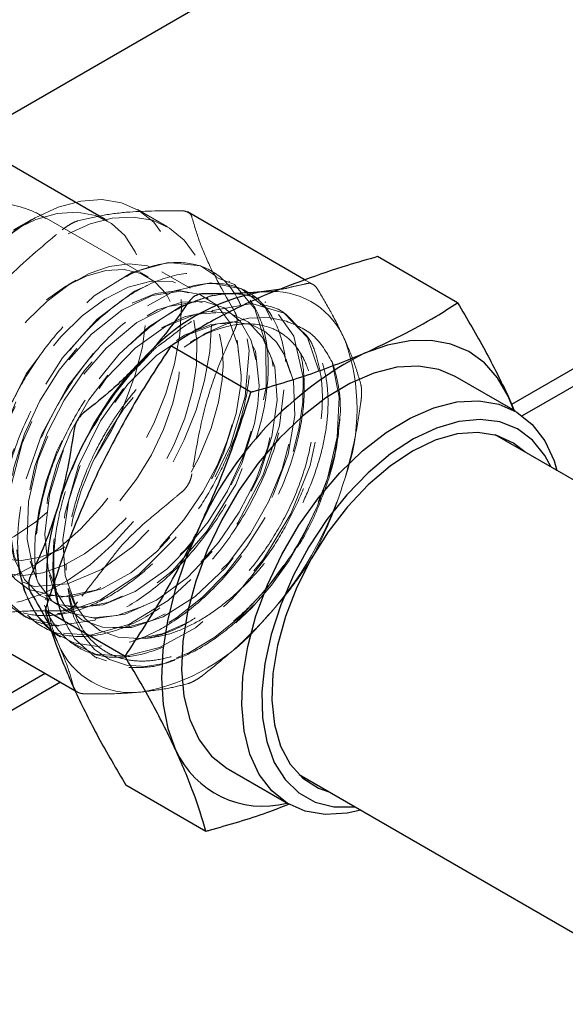
# Paper-space layout 'Sheet1' of a CAD drawing. Units: millimetres. Extents: x 49 to 748, y 106 to 508.
# Drawn here: x 654 to 658, y 473 to 482 of the extents above; entities that cross this region are included whole.
import ezdxf

# ---------------------------------------------------------------- set-up
doc = ezdxf.new("R2010")
doc.units = ezdxf.units.MM
doc.linetypes.add('HIDDEN', pattern=[1.905, 1.27, -0.635])

psp = doc.layouts.new('Sheet1')

# ---------------------------------------------------------------- linework, layer by layer
at = {"color": 7, "linetype": 'Continuous', "lineweight": 25}
for p, q in [((662.147, 485.8042), (653.1797, 480.6275)), ((668.7133, 484.3372), (658.0733, 478.1948)), ((666.5664, 483.2529), (657.9787, 478.2953)), ((654.3959, 479.9253), (651.6313, 481.5213)), ((656.1653, 479.3892), (655.1204, 479.9924)), ((653.742, 479.9212), (653.5873, 479.8319)), ((657.5025, 479.1915), (656.7977, 479.5983)), ((655.9492, 479.3112), (655.7691, 479.2872)), ((655.7691, 479.2872), (655.8599, 479.2916)), ((655.6797, 478.4038), (654.975, 478.8107)), ((658.0125, 478.2345), (657.4821, 478.5406)), ((657.9976, 478.2431), (657.9485, 478.368)), ((657.9485, 478.368), (658.0013, 478.2409)), ((661.2495, 476.054), (657.8339, 478.0258)), ((654.5699, 476.0726), (653.8651, 476.4794)), ((653.3916, 476.195), (654.1275, 475.7701)), ((653.866, 475.9211), (652.9601, 475.3981)), ((654.0003, 475.8436), (632.2302, 463.2759)), ((655.4823, 475.0764), (656.0126, 474.7703)), ((656.1041, 475.0292), (659.5196, 473.0575)), ((655.2828, 474.529), (654.5781, 474.9358))]:
    psp.add_line(p, q, dxfattribs=at)
at = {"color": 7, "linetype": 'HIDDEN', "lineweight": 18}
for p, q in [((654.9448, 479.8611), (654.6796, 480.0142)), ((654.7723, 479.4194), (653.8739, 479.938)), ((654.4155, 479.914), (654.3959, 479.9253)), ((655.1427, 479.321), (654.893, 479.4652)), ((655.3347, 479.47), (655.3259, 479.4751)), ((654.1397, 479.3905), (654.069, 479.3497)), ((655.4938, 479.3781), (655.485, 479.3832)), ((656.2338, 479.3497), (656.1653, 479.3892)), ((655.3018, 479.2292), (655.2929, 479.2343)), ((655.6529, 479.2863), (655.6441, 479.2914)), ((655.812, 479.1944), (655.8032, 479.1995)), ((655.4609, 479.1373), (655.452, 479.1424)), ((655.9711, 479.1026), (655.9623, 479.1077)), ((655.62, 479.0455), (655.6111, 479.0506)), ((655.2446, 478.9007), (655.168, 478.8565)), ((655.7791, 478.9537), (655.7702, 478.9588)), ((654.0515, 476.8879), (654.0515, 476.834)), ((653.7073, 476.6712), (653.7161, 476.6661)), ((653.8664, 476.5794), (653.8752, 476.5743)), ((654.0255, 476.4875), (654.0343, 476.4824)), ((653.6743, 476.4305), (653.6832, 476.4254)), ((654.1846, 476.3957), (654.1934, 476.3906)), ((653.8334, 476.3386), (653.8423, 476.3335)), ((653.922, 476.3031), (653.979, 476.1868)), ((653.9925, 476.2468), (654.0014, 476.2417)), ((654.1516, 476.1549), (654.1605, 476.1498)), ((654.3107, 476.0631), (654.3196, 476.058)), ((654.1275, 475.7701), (654.1572, 475.753))]:
    psp.add_line(p, q, dxfattribs=at)
at = {"color": 7, "linetype": 'HIDDEN', "lineweight": 18, "flags": 128}
for points in [[(653.742, 479.9212), (653.7777, 479.9413), (653.9811, 480.0342), (654.1788, 480.088), (654.3662, 480.1014), (654.5386, 480.0741), (654.6922, 480.0067), (654.8231, 479.9009), (654.9283, 479.7591), (655.0053, 479.5848), (655.0522, 479.382), (655.068, 479.1557), (655.0522, 478.9111), (655.0053, 478.6542), (654.9283, 478.391), (654.8231, 478.1277), (654.6922, 477.8707), (654.5386, 477.6261), (654.3662, 477.3997), (654.1788, 477.1968), (653.9811, 477.0223), (653.7777, 476.8804), (653.5735, 476.7744), (653.3733, 476.7068), (653.1818, 476.6793), (653.0037, 476.6925), (652.8431, 476.7461), (652.704, 476.8388), (652.704, 476.8388)], [(653.5873, 479.8319), (653.5918, 479.8345), (653.784, 479.9263), (653.971, 479.9788), (654.1475, 479.9907), (654.3088, 479.9615), (654.4505, 479.892), (654.5688, 479.7843), (654.6604, 479.6411), (654.723, 479.4663), (654.7547, 479.2648), (654.7547, 479.042), (654.723, 478.8039), (654.6604, 478.557), (654.5688, 478.3079), (654.546, 478.2559), (654.4505, 478.0636), (654.3088, 477.8305), (654.2725, 477.7781), (654.1475, 477.6151), (653.971, 477.4231), (653.784, 477.2599), (653.5918, 477.1297), (653.3994, 477.0362), (653.2121, 476.9819), (653.0351, 476.9682), (652.873, 476.9956), (652.7303, 477.0633)], [(652.869, 478.365), (652.986, 478.6239), (653.1269, 478.8737), (653.2884, 479.1086), (653.4668, 479.3232), (653.6578, 479.5123), (653.8569, 479.6715), (654.0596, 479.7972), (654.2611, 479.8864), (654.4566, 479.937), (654.6416, 479.9478), (654.8118, 479.9186), (654.9631, 479.85), (655.0921, 479.7437), (655.1957, 479.6021), (655.2715, 479.4286), (655.3176, 479.2272), (655.3332, 479.0026), (655.3176, 478.7601), (655.2715, 478.5054), (655.1957, 478.2444), (655.0921, 477.9832), (654.9631, 477.728), (654.8118, 477.4847), (654.6416, 477.259), (654.4566, 477.0562), (654.2611, 476.881), (654.0596, 476.7376), (653.8569, 476.6293), (653.6578, 476.5586), (653.4668, 476.5272), (653.2884, 476.5358), (653.1269, 476.5843), (652.986, 476.6714), (652.869, 476.7952)], [(653.1063, 477.2672), (653.0774, 477.4623), (653.0807, 477.6785), (653.1163, 477.9095), (653.1829, 478.1481), (653.2786, 478.387), (653.4005, 478.6191), (653.5449, 478.8372), (653.7073, 479.0348), (653.8829, 479.2059), (654.0663, 479.3451), (654.2519, 479.4484), (654.4341, 479.5126), (654.6074, 479.5357), (654.7665, 479.517), (654.9065, 479.4571), (655.0233, 479.3578), (655.1132, 479.2221), (655.1735, 479.0542), (655.2024, 478.8591), (655.1991, 478.6429), (655.1636, 478.4119), (655.0969, 478.1733), (655.0012, 477.9344), (654.8793, 477.7023), (654.735, 477.4842), (654.5725, 477.2866), (654.397, 477.1155), (654.2136, 476.9762), (654.0279, 476.873), (653.8457, 476.8088), (653.6724, 476.7857), (653.5134, 476.8044), (653.3733, 476.8643), (653.2566, 476.9636), (653.1667, 477.0993), (653.1063, 477.2672)], [(656.3951, 478.6705), (656.4573, 478.359), (656.4411, 478.0073), (656.3557, 477.6417), (656.2378, 477.3453), (656.2139, 477.2853), (656.0298, 476.9563), (655.8177, 476.6678), (655.5909, 476.4281), (655.3611, 476.241), (655.1379, 476.1066), (654.9286, 476.0219), (654.8711, 476.0099), (654.7382, 475.9822), (654.5698, 475.9811), (654.3032, 476.0675), (654.1248, 476.2269), (654.0184, 476.4126), (653.9633, 476.5899), (653.9401, 476.7354), (653.9331, 476.835), (653.9322, 476.865), (653.9322, 476.8664), (653.9322, 476.8671), (653.9322, 476.8672), (653.9322, 476.8672), (653.9322, 476.8672), (653.9322, 476.8672), (653.9322, 476.8672), (653.9424, 477.0913), (653.9858, 477.3506), (654.0609, 477.6141), (654.1646, 477.8747), (654.2936, 478.1254), (654.4436, 478.36), (654.6101, 478.5727), (654.7884, 478.7588), (654.9736, 478.9143), (655.3454, 479.1222), (655.6892, 479.1836), (655.9741, 479.1007), (656.1125, 478.956), (656.1773, 478.8883), (656.1781, 478.8858), (656.2848, 478.5718), (656.2923, 478.1829), (656.2039, 477.7569), (656.0311, 477.3288), (655.7908, 476.9306), (655.5034, 476.5892), (655.1909, 476.3251), (654.8749, 476.1513), (654.5752, 476.0736), (654.3086, 476.0911), (654.0882, 476.197), (653.9231, 476.3799), (653.8181, 476.6253), (653.7887, 476.7662), (653.7744, 476.9165), (653.7733, 477.0278), (653.7784, 477.1292), (653.8085, 477.3546), (653.8703, 477.6078), (653.9693, 477.8836), (654.1096, 478.1732), (654.2931, 478.464), (654.5183, 478.7394), (654.7794, 478.9795), (655.0656, 479.1616), (655.3604, 479.2627), (655.6422, 479.2614), (655.8846, 479.142), (656.0596, 478.8977), (656.1396, 478.5348), (656.1369, 478.3151), (656.1028, 478.0754), (656.0362, 477.8212), (655.937, 477.5591), (655.806, 477.2965), (655.6453, 477.0416), (655.4582, 476.8033), (655.2493, 476.5904), (655.0245, 476.4119), (654.7906, 476.2761), (654.5558, 476.1904), (654.3287, 476.1609), (654.1185, 476.1917), (653.9344, 476.2849), (653.7852, 476.4397), (653.6789, 476.6526), (653.6352, 476.8238), (653.615, 477.0152), (653.6156, 477.1619), (653.6812, 477.5908), (653.8349, 478.0328), (654.0646, 478.4544), (654.352, 478.8235), (654.6744, 479.112), (655.0066, 479.298), (655.3224, 479.3675), (655.5971, 479.3156), (655.8089, 479.1464), (655.9411, 478.8734), (655.9829, 478.5178), (655.9307, 478.1073), (655.7878, 477.6738), (655.5647, 477.2508), (655.278, 476.8713), (654.9493, 476.5647), (654.6032, 476.3548), (654.2658, 476.2582), (653.9625, 476.2826), (653.7161, 476.4264), (653.545, 476.6789), (653.4618, 477.0209), (653.4723, 477.4266), (653.5752, 477.865), (653.7621, 478.3026), (654.0181, 478.7063), (654.3228, 479.0453), (654.6524, 479.2938), (654.981, 479.4331), (655.2827, 479.4527), (655.5339, 479.3514), (655.7146, 479.1374), (655.8105, 478.8274), (655.8137, 478.4456), (655.7233, 478.0216), (655.5457, 477.5883), (655.2941, 477.1794), (654.9873, 476.8265), (654.6483, 476.5573), (654.3026, 476.3925), (653.9763, 476.3454), (653.6939, 476.4196), (653.4766, 476.61), (653.4004, 476.7734), (653.3405, 476.9021), (653.3108, 477.1475), (653.2956, 477.2738), (653.3447, 477.6968), (653.4836, 478.139), (653.7011, 478.5667), (653.9798, 478.9472), (654.2979, 479.2517), (654.6302, 479.457), (654.9508, 479.5477), (655.2344, 479.5172), (655.4587, 479.368), (655.6059, 479.112), (655.6642, 478.7691), (655.6285, 478.3661), (655.501, 477.9342), (655.291, 477.5069), (655.0141, 477.1175), (654.6911, 476.796), (654.3462, 476.5677), (654.0053, 476.4503), (653.6943, 476.4532), (653.4364, 476.5764), (653.2665, 476.7912), (653.2509, 476.8109), (653.1515, 477.1388), (653.141, 477.2442), (653.139, 477.2648), (653.1365, 477.3719), (653.1401, 477.4702), (653.1598, 477.6497), (653.2043, 477.8682), (653.2832, 478.124), (653.4054, 478.4106)], [(653.077, 477.5532), (653.0813, 477.7614), (653.1173, 477.9838), (653.1839, 478.2132), (653.2789, 478.4423), (653.3994, 478.6635), (653.5414, 478.87), (653.7004, 479.0549), (653.8712, 479.2125), (654.0484, 479.3375), (654.2262, 479.426), (654.399, 479.4752), (654.5612, 479.4834), (654.7076, 479.4504), (654.8335, 479.3773), (654.9348, 479.2664), (655.0083, 479.1213), (655.0516, 478.9466), (655.0633, 478.7479), (655.0431, 478.5317), (654.9916, 478.3049), (654.9104, 478.0748), (654.8022, 477.8487), (654.6704, 477.634), (654.5193, 477.4375), (654.3538, 477.2656), (654.1791, 477.1237), (654.0009, 477.0165), (653.8248, 476.9474), (653.6566, 476.9186), (653.5017, 476.931), (653.3651, 476.9843), (653.251, 477.0766), (653.1633, 477.2052), (653.1046, 477.3657), (653.077, 477.5532)], [(653.4566, 478.4037), (653.3455, 478.1391), (653.2703, 477.8783), (653.2312, 477.6303), (653.2274, 477.4027), (653.2312, 477.3765), (653.2566, 477.2013), (653.3156, 477.0305), (653.3792, 476.951), (653.5075, 476.7903), (653.7684, 476.6879), (654.0632, 476.7117), (654.3612, 476.8388), (654.6385, 477.0411), (654.8794, 477.2901), (655.0755, 477.5601), (655.2244, 477.8303), (655.3287, 478.0855), (655.3937, 478.3156), (655.4266, 478.5153), (655.4334, 478.6031), (655.4343, 478.6237), (655.4346, 478.6339), (655.4347, 478.6389), (655.4348, 478.6414), (655.4348, 478.6427), (655.4348, 478.6428), (655.4348, 478.6429), (655.4348, 478.6429), (655.4348, 478.6429), (655.4348, 478.6429), (655.4348, 478.6429), (655.4306, 478.7789), (655.3832, 479.0107), (655.2885, 479.1912), (655.1537, 479.3144), (654.9875, 479.3777), (654.7989, 479.3814), (654.5975, 479.3286), (654.3924, 479.2245), (654.192, 479.076), (654.0038, 478.8914), (653.834, 478.6793), (653.6876, 478.4489), (653.5682, 478.2088), (653.478, 477.9673), (653.4179, 477.7319), (653.3869, 477.3041), (653.4634, 476.9639), (653.6257, 476.7317), (653.8474, 476.6118), (654.102, 476.5964), (654.3658, 476.6693), (654.6198, 476.8101), (654.8506, 476.9975), (655.0498, 477.2118), (655.2138, 477.4359), (655.3427, 477.6564), (655.4389, 477.8636), (655.551, 478.2155), (655.59, 478.4702), (655.5929, 478.5188), (655.5937, 478.541), (655.5938, 478.5463), (655.5939, 478.5489), (655.5939, 478.5502), (655.5939, 478.5509), (655.5939, 478.551), (655.5939, 478.551), (655.5939, 478.551), (655.5939, 478.551), (655.5939, 478.551), (655.5939, 478.551), (655.5939, 478.551), (655.5555, 478.8773), (655.4481, 479.0987), (655.2797, 479.2412), (655.062, 479.2948), (654.8102, 479.2558), (654.5417, 479.1264), (654.275, 478.9152), (654.0287, 478.6361), (653.8197, 478.3078), (653.6626, 477.952), (653.5684, 477.5926), (653.5439, 477.2534), (653.5913, 476.9573), (653.7077, 476.7237), (653.8858, 476.5683), (654.114, 476.5013), (654.3774, 476.5269), (654.6586, 476.6432), (654.9391, 476.842), (655.2004, 477.1097), (655.4254, 477.4279), (655.5993, 477.7751), (655.7109, 478.1274), (655.7409, 478.2979), (655.753, 478.4609), (655.7201, 478.7655), (655.6118, 479.0007), (655.4374, 479.15), (655.2109, 479.2032), (654.9497, 479.1574), (654.6733, 479.0167), (654.4019, 478.7919), (654.155, 478.4996), (653.95, 478.1607), (653.801, 477.7989), (653.718, 477.439), (653.7062, 477.1051), (653.766, 476.8192), (653.8931, 476.5995), (654.0784, 476.4596), (654.3097, 476.4074), (654.5716, 476.4449), (654.8473, 476.5684), (655.1193, 476.7686), (655.3709, 477.0317), (655.5867, 477.3399), (655.7543, 477.6732), (655.8642, 478.0106), (655.9109, 478.3309), (655.8901, 478.6272), (655.7994, 478.8663), (655.6454, 479.0297), (655.4387, 479.1063), (655.1939, 479.0906), (654.9279, 478.9834), (654.659, 478.7916), (654.4059, 478.528), (654.186, 478.2101), (654.0147, 477.859), (653.9039, 477.4982), (653.8615, 477.1518), (653.8909, 476.8428), (653.9905, 476.5919), (654.154, 476.4157), (654.3709, 476.3258), (654.627, 476.3281), (654.9054, 476.4221), (655.1879, 476.6012), (655.4557, 476.8532), (655.6913, 477.1607), (655.8793, 477.5027), (656.0074, 477.856), (656.0674, 478.1964), (656.0557, 478.5008), (655.9736, 478.7483), (655.827, 478.922), (655.6262, 479.0099), (655.3853, 479.0058), (655.121, 478.9098), (654.8514, 478.7281), (654.5953, 478.4727), (654.3704, 478.1605), (654.1922, 477.8123), (654.0732, 477.4514), (654.022, 477.1019), (654.0424, 476.787), (654.1334, 476.5278), (654.2894, 476.3414), (654.5003, 476.2402), (654.7523, 476.2308), (654.7523, 476.2308)], [(655.1166, 476.3669), (654.8984, 476.2717), (654.6932, 476.2306), (654.5079, 476.2417), (654.3481, 476.3013), (654.2176, 476.4042), (654.1185, 476.5439), (654.052, 476.7134), (654.0174, 476.9053), (654.0377, 477.3272), (654.1588, 477.7566), (654.3527, 478.1511), (654.5901, 478.4821), (654.8442, 478.7346), (655.0931, 478.9048), (655.3212, 478.998), (655.5189, 479.0246), (655.6816, 478.9984), (655.8092, 478.9336), (655.9042, 478.844), (655.971, 478.7415), (656.0413, 478.536), (656.0611, 478.3728), (656.0624, 478.2809), (656.0624, 478.2807), (656.0624, 478.2806), (656.0624, 478.2806), (656.0624, 478.2806), (656.0333, 478.012), (655.9567, 477.7244), (655.8357, 477.4344), (655.6757, 477.1555), (655.4838, 476.9003), (655.2684, 476.6809), (655.0392, 476.5072), (654.8063, 476.3875), (654.5802, 476.3272), (654.3709, 476.3293), (654.1877, 476.3939), (654.0387, 476.5181), (653.9306, 476.6964), (653.8679, 476.9209), (653.8533, 477.1813), (653.8873, 477.466), (653.9679, 477.7621), (654.0914, 478.0562), (654.2518, 478.335), (654.4415, 478.5861), (654.6516, 478.7979), (654.8723, 478.9611), (655.0933, 479.0683), (655.3042, 479.1147), (655.4951, 479.0984), (655.6572, 479.0203), (655.7827, 478.884), (655.8656, 478.696), (655.902, 478.465), (655.8899, 478.2016), (655.8297, 477.918), (655.7237, 477.6273), (655.5767, 477.343), (655.3951, 477.0781), (655.1869, 476.8449), (654.9614, 476.6541), (654.7286, 476.5147), (654.4989, 476.4332), (654.2826, 476.4133), (654.0893, 476.4561), (653.9275, 476.56), (653.8044, 476.7201), (653.7254, 476.9294), (653.6938, 477.1785), (653.7108, 477.4561), (653.7755, 477.7497), (653.8845, 478.0461), (654.0327, 478.3317), (654.2131, 478.5939), (654.4171, 478.8206), (654.6353, 479.0018), (654.8574, 479.1293), (655.073, 479.1974), (655.272, 479.2031), (655.4451, 479.1464), (655.5842, 479.0299), (655.6826, 478.8591), (655.7356, 478.642), (655.7406, 478.3886), (655.697, 478.1106), (655.6067, 477.8209), (655.4734, 477.5329), (655.3031, 477.2597), (655.1032, 477.0141), (654.8826, 476.8074), (654.6512, 476.6491), (654.4193, 476.5467), (654.1971, 476.5049), (653.9947, 476.5259), (653.821, 476.6087), (653.6836, 476.7498), (653.5887, 476.9429), (653.5402, 477.1792), (653.5403, 477.4482), (653.5885, 477.7377), (653.6825, 478.0346), (653.8176, 478.3255), (653.9877, 478.5973), (654.1844, 478.8378), (654.3988, 479.0359), (654.6207, 479.183), (654.8397, 479.2724), (655.0457, 479.3001), (655.2289, 479.2651), (655.3807, 479.169), (655.494, 479.0165), (655.5633, 478.8146), (655.5853, 478.5727), (655.5851, 478.5565), (655.5851, 478.5562), (655.5851, 478.5562), (655.5851, 478.5562), (655.5851, 478.5562), (655.5851, 478.5561), (655.5851, 478.5561), (655.5851, 478.5561), (655.5851, 478.5561), (655.5851, 478.5561), (655.5851, 478.5561), (655.5851, 478.5561), (655.5851, 478.5561), (655.5849, 478.5502), (655.5845, 478.5368), (655.582, 478.4881), (655.5704, 478.3756), (655.5385, 478.2049), (655.4702, 477.9737), (655.3838, 477.763), (655.2585, 477.5266), (655.0881, 477.2763), (654.8702, 477.03), (654.6079, 476.8131), (654.313, 476.6569), (654.0071, 476.5959), (653.7223, 476.6629), (653.6004, 476.752), (653.4996, 476.8804), (653.4254, 477.0476), (653.3832, 477.2516), (653.3775, 477.4881), (653.4118, 477.7507), (653.4883, 478.0307), (653.6069, 478.317)], [(656.2664, 477.4007), (656.1539, 477.1552), (656.0177, 476.9193), (655.8613, 476.6991), (655.6889, 476.5004), (655.5049, 476.3283), (655.3142, 476.1873), (655.1216, 476.0812), (654.9322, 476.0126), (654.751, 475.9834), (654.5826, 475.9943), (654.4315, 476.0451), (654.3016, 476.1343), (654.1963, 476.2597), (654.1183, 476.4181), (654.0697, 476.6052), (654.0516, 476.8163), (654.0647, 477.0457), (654.1085, 477.2876), (654.1819, 477.5357), (654.2831, 477.7834), (654.4092, 478.0243), (654.5572, 478.2521), (654.7231, 478.4609), (654.9025, 478.6453), (655.0909, 478.8005), (655.2833, 478.9223), (655.4747, 479.0077), (655.6601, 479.0544), (655.8347, 479.0612), (655.9939, 479.0279)]]:
    psp.add_lwpolyline(points, dxfattribs=at)
at = {"color": 7, "linetype": 'Continuous', "lineweight": 25, "flags": 128}
for points in [[(657.9485, 478.368), (657.8554, 478.5291), (657.7387, 478.6608), (657.6006, 478.7608), (657.4434, 478.8274), (657.2696, 478.8595), (657.0825, 478.8565), (656.885, 478.8184), (656.6807, 478.746)], [(657.4821, 478.5406), (657.3366, 478.6031), (657.159, 478.6332), (656.9664, 478.6224), (656.763, 478.5712), (656.5533, 478.4806), (656.3419, 478.3526), (656.1338, 478.1901), (655.9334, 477.9968), (655.7453, 477.7769), (655.5736, 477.5354), (655.4222, 477.2777), (655.2945, 477.0094), (655.1934, 476.7367), (655.121, 476.4656), (655.079, 476.2022)], [(656.6494, 474.7144), (656.5283, 474.6885), (656.3357, 474.6777), (656.1582, 474.7078), (655.9998, 474.7779), (655.864, 474.8865), (655.7538, 475.0313), (655.6718, 475.2089), (655.6197, 475.4154), (655.5988, 475.6461), (655.6094, 475.896), (655.6513, 476.1595), (655.7237, 476.4306), (655.8249, 476.7033), (655.9526, 476.9715), (656.1039, 477.2293), (656.2756, 477.4708), (656.4637, 477.6906), (656.6641, 477.884), (656.8723, 478.0464), (657.0836, 478.1744), (657.2933, 478.265), (657.4967, 478.3163), (657.6894, 478.327), (657.8669, 478.297), (658.0253, 478.2269), (658.1611, 478.1182), (658.2713, 477.9735), (658.3533, 477.7959), (658.3793, 477.7109)], [(658.3274, 477.7409), (658.272, 477.8452), (658.1634, 477.9805), (658.0299, 478.08), (657.8746, 478.1413), (657.7012, 478.163), (657.5137, 478.1446), (657.3166, 478.0865), (657.1143, 477.99), (656.9118, 477.8575), (656.7137, 477.6921), (656.5247, 477.4975), (656.3492, 477.2785), (656.1913, 477.04), (656.0547, 476.7878), (655.9426, 476.5276), (655.8577, 476.2657), (655.802, 476.0082), (655.7767, 475.761), (655.7824, 475.53), (655.819, 475.3206), (655.8857, 475.1377), (655.9808, 474.9856), (656.1023, 474.8678), (656.2471, 474.7872), (656.4119, 474.7456), (656.5929, 474.7439), (656.5975, 474.7444)], [(658.0978, 477.8735), (657.997, 477.9541), (657.8485, 478.0216), (657.6806, 478.0484), (657.4977, 478.0339), (657.3046, 477.9784), (657.1062, 477.8833), (656.9076, 477.7511), (656.714, 477.5853), (656.5305, 477.3901), (656.3617, 477.1706), (656.2121, 476.9325), (656.0855, 476.6819), (655.9852, 476.4253), (655.9138, 476.1694), (655.8732, 475.9208)], [(655.2144, 477.1865), (655.0997, 476.9197), (655.0088, 476.6511), (654.9431, 476.3851), (654.9036, 476.1264), (654.8912, 475.8793), (654.9061, 475.6482), (654.9479, 475.4369), (655.0159, 475.2491)], [(655.079, 476.2022), (655.0684, 475.9523), (655.0894, 475.7215), (655.1415, 475.515), (655.2235, 475.3374), (655.3336, 475.1927), (655.4694, 475.084), (655.4823, 475.0764)], [(655.8732, 475.9208), (655.8643, 475.6859), (655.8875, 475.4709), (655.9421, 475.2813), (656.0267, 475.122), (656.1391, 474.997), (656.2764, 474.9098), (656.3679, 474.8769)]]:
    psp.add_lwpolyline(points, dxfattribs=at)
at = {"color": 7, "linetype": 'Continuous', "lineweight": 25}
for centre, radius, start, end in [((655.2188, 477.5736), 2.7734, 122.17325, 155.05848), ((656.0884, 477.5231), 1.7927, 100.26134, 139.73328), ((658.1362, 475.9083), 3.1892, 117.15451, 156.37229), ((657.096, 476.4542), 3.2566, 136.83961, 163.16039), ((656.0241, 476.7403), 2.1481, 162.18317, 185.1437), ((655.7845, 475.5938), 0.8424, 204.15942, 284.66063)]:
    psp.add_arc(centre, radius, start, end, dxfattribs=at)
at = {"color": 7, "linetype": 'HIDDEN', "lineweight": 18}
for centre, radius, start, end in [((655.8672, 478.5971), 0.6946, 22.15328, 90.60592), ((654.8227, 478.2536), 1.7931, 340.26719, 19.73281), ((655.2384, 478.2501), 1.2307, 359.04293, 19.96976), ((653.3936, 478.5916), 3.2566, 316.83961, 343.16039), ((655.0841, 476.6685), 1.2055, 185.74898, 203.55374), ((654.566, 477.285), 1.0705, 280.02397, 300.95463), ((654.4011, 477.5226), 1.7927, 280.26134, 319.73328), ((654.6277, 476.454), 0.7016, 202.39228, 277.59697)]:
    psp.add_arc(centre, radius, start, end, dxfattribs=at)
for points, knots in [([(653.8709, 479.934), (653.8472, 479.9491), (653.7668, 480.0003), (653.6124, 480.0502), (653.419, 480.0836), (653.2255, 480.0802), (653.0358, 480.0453), (652.8516, 479.9785), (652.6935, 479.8962), (652.6041, 479.826), (652.5681, 479.7978)], [0, 0, 0, 0, 0.060056, 0.203781, 0.343219, 0.480475, 0.617787, 0.757613, 0.902502, 1, 1, 1, 1]), ([(654.1504, 479.9128), (654.2214, 479.9304), (654.3597, 479.9646), (654.6556, 480.0017), (654.9075, 480.0026), (655.0637, 480.0032)], [0, 0, 0, 0, 0.286699, 0.557986, 1, 1, 1, 1]), ([(655.0637, 480.0032), (655.0762, 480.0024), (655.101, 480.0007), (655.119, 479.9923), (655.1279, 479.9881)], [0, 0, 0, 0, 0.502425, 1, 1, 1, 1]), ([(655.1279, 479.9881), (655.1354, 479.9828), (655.1505, 479.9721), (655.1564, 479.956), (655.1593, 479.9479)], [0, 0, 0, 0, 0.497575, 1, 1, 1, 1]), ([(655.1593, 479.9479), (655.1796, 479.8776), (655.2191, 479.7407), (655.3349, 479.4659), (655.4601, 479.2472), (655.5376, 479.1117)], [0, 0, 0, 0, 0.286699, 0.557986, 1, 1, 1, 1]), ([(654.0151, 479.8347), (654.028, 479.8444), (654.0537, 479.8636), (654.0777, 479.8781), (654.0896, 479.8853)], [0, 0, 0, 0, 0.5024245, 1, 1, 1, 1]), ([(654.0896, 479.8853), (654.101, 479.8915), (654.1238, 479.904), (654.1415, 479.9099), (654.1504, 479.9128)], [0, 0, 0, 0, 0.4975755, 1, 1, 1, 1]), ([(653.1018, 478.8706), (653.1729, 478.9711), (653.3112, 479.1666), (653.607, 479.4978), (653.859, 479.7058), (654.0151, 479.8347)], [0, 0, 0, 0, 0.286699, 0.557986, 1, 1, 1, 1]), ([(656.469, 478.2296), (656.4586, 478.1006), (656.4383, 477.8483), (656.304, 477.4478), (656.1695, 477.149), (656.0128, 476.9269), (655.8761, 476.7053), (655.6506, 476.4621), (655.4004, 476.2488), (655.1547, 476.0932), (654.9994, 476.043), (654.8528, 475.9844), (654.7219, 475.971), (654.5428, 475.9731), (654.3924, 476.016), (654.2354, 476.103), (654.0978, 476.2498), (654.003, 476.4511), (653.9599, 476.6292), (653.945, 476.7599), (653.9406, 476.8555), (653.9407, 477.01), (653.9635, 477.2168), (654.025, 477.4794), (654.1067, 477.7184), (654.1833, 477.9059), (654.2856, 478.0808), (654.3902, 478.2766), (654.5227, 478.4641), (654.6667, 478.6124), (654.7485, 478.6959), (654.8363, 478.7941), (654.9461, 478.8652), (655.1364, 479.0333), (655.4183, 479.1528), (655.7181, 479.1955), (655.9736, 479.1398), (656.091, 478.9715), (656.2073, 478.874), (656.2617, 478.7185), (656.3062, 478.526), (656.3149, 478.2987), (656.2892, 478.047), (656.2257, 477.7755), (656.1242, 477.4922), (655.9842, 477.2076), (655.8154, 476.9324), (655.674, 476.7699), (655.5363, 476.5962), (655.3701, 476.446), (655.1225, 476.2584), (654.8636, 476.1281), (654.6078, 476.0598), (654.366, 476.0621), (654.1507, 476.1392), (653.974, 476.2918), (653.8471, 476.5166), (653.7912, 476.7564), (653.7792, 476.9679), (653.7874, 477.1809), (653.8313, 477.4543), (653.9339, 477.7872), (654.0792, 478.1096), (654.2589, 478.4089), (654.4638, 478.6743), (654.6848, 478.8973), (654.9123, 479.0718), (655.1378, 479.1941), (655.3531, 479.2627), (655.5515, 479.2784), (655.7272, 479.2435), (655.8759, 479.1621), (655.9943, 479.0393), (656.0807, 478.8811), (656.1343, 478.6943), (656.1556, 478.4856), (656.1429, 478.1912), (656.0567, 477.8017), (655.8591, 477.344), (655.5967, 476.9371), (655.2982, 476.6059), (654.9895, 476.3635), (654.692, 476.2126), (654.4216, 476.148), (654.1882, 476.1591), (653.9972, 476.232), (653.8495, 476.352), (653.7429, 476.5043), (653.6729, 476.6757), (653.6409, 476.8231), (653.6282, 476.9336), (653.6228, 477.0166), (653.6217, 477.1297), (653.6315, 477.277), (653.6699, 477.5322), (653.7717, 477.887), (653.9788, 478.3201), (654.2499, 478.7114), (654.5639, 479.0316), (654.8966, 479.2569), (655.2224, 479.3706), (655.5163, 479.3645), (655.7555, 479.2392), (655.9216, 479.0046), (656.0014, 478.6786), (655.9883, 478.2861), (655.883, 477.857), (655.6927, 477.424), (655.4314, 477.02), (655.1181, 476.6758), (654.776, 476.4176), (654.4303, 476.2651), (654.1066, 476.2302), (653.8287, 476.3159), (653.6171, 476.5158), (653.5088, 476.766), (653.4675, 477.0053), (653.457, 477.2748), (653.5087, 477.6523), (653.6706, 478.1233), (653.9157, 478.569), (654.2216, 478.9527), (654.5614, 479.2445), (654.9062, 479.4227), (655.2278, 479.4753), (655.5004, 479.4008), (655.7031, 479.2077), (655.8209, 478.9134), (655.8458, 478.5426), (655.7773, 478.1252), (655.6215, 477.6933), (655.3913, 477.2793), (655.1041, 476.9133), (654.7812, 476.6209), (654.4457, 476.4215), (654.1213, 476.3282), (653.8273, 476.3433), (653.5918, 476.4724), (653.4446, 476.6231), (653.3865, 476.8298), (653.3212, 476.953), (653.3165, 477.126), (653.3018, 477.2316), (653.3055, 477.3365), (653.3148, 477.4736), (653.3423, 477.6541), (653.3988, 477.8823), (653.4886, 478.1368), (653.6168, 478.4105), (653.7873, 478.6926), (654.0008, 478.9678), (654.254, 479.2165), (654.538, 479.4151), (654.8379, 479.5381), (655.132, 479.5605), (655.3929, 479.4616), (655.5545, 479.2699), (655.6372, 479.054), (655.6725, 478.859), (655.677, 478.6364), (655.6482, 478.3907), (655.5844, 478.1277), (655.485, 477.8545), (655.3507, 477.5795), (655.1836, 477.3118), (654.9872, 477.0616), (654.7667, 476.8392), (654.5288, 476.655), (654.2817, 476.5186), (654.0345, 476.4387), (653.7981, 476.4226), (653.5813, 476.4726), (653.4028, 476.5987), (653.2959, 476.7108), (653.2368, 476.8758), (653.1817, 476.9918), (653.1553, 477.1461), (653.1507, 477.2481), (653.1434, 477.328), (653.1465, 477.435), (653.1618, 477.6407), (653.2252, 477.9703), (653.3512, 478.2605), (653.4143, 478.4055)], [0, 0, 0, 0, 0.0075367, 0.0147421, 0.021616, 0.023585, 0.0281581, 0.0343682, 0.040246, 0.0457915, 0.0509852, 0.0510043, 0.0558843, 0.0604314, 0.0646453, 0.068526, 0.0752751, 0.0806954, 0.084784, 0.0875386, 0.0889577, 0.0905864, 0.0966676, 0.1004427, 0.104704, 0.1094513, 0.1104002, 0.1146844, 0.1204027, 0.1215912, 0.1255822, 0.1266058, 0.1283644, 0.1332934, 0.1404649, 0.1481198, 0.1562575, 0.1619955, 0.1648774, 0.1693822, 0.1740084, 0.1787561, 0.1836253, 0.1886159, 0.1937279, 0.1989613, 0.204316, 0.2094593, 0.2097921, 0.2153895, 0.2211082, 0.2269481, 0.2329093, 0.2389916, 0.2451951, 0.2515198, 0.2579656, 0.2645325, 0.2678285, 0.2708628, 0.2768514, 0.2827446, 0.2885426, 0.2942451, 0.2998523, 0.305364, 0.3107804, 0.3161013, 0.3213268, 0.3264568, 0.3314914, 0.3364305, 0.3412741, 0.3460221, 0.3506747, 0.3552317, 0.3596931, 0.3683044, 0.3765365, 0.384389, 0.3918616, 0.3989539, 0.4056657, 0.4119966, 0.4179463, 0.4235145, 0.4287011, 0.4335057, 0.4379282, 0.4419683, 0.4434782, 0.4449268, 0.447064, 0.4501945, 0.453325, 0.4611305, 0.468936, 0.4767416, 0.4845471, 0.4923526, 0.5001582, 0.5079637, 0.5157692, 0.5235747, 0.5313803, 0.5391858, 0.5469913, 0.5547969, 0.5626024, 0.5704079, 0.5782134, 0.586019, 0.5938245, 0.60163, 0.6094356, 0.6172411, 0.6211531, 0.6251536, 0.6334845, 0.6417666, 0.6499999, 0.6581842, 0.6663197, 0.6744063, 0.682444, 0.6904328, 0.6983727, 0.7062637, 0.7141058, 0.721899, 0.7296432, 0.7373385, 0.7449849, 0.7525823, 0.7601308, 0.7676303, 0.7750809, 0.7824825, 0.7898351, 0.7916289, 0.7971388, 0.8000528, 0.8019298, 0.8039246, 0.8061137, 0.8097602, 0.813843, 0.818362, 0.8233169, 0.8287074, 0.8345331, 0.8407937, 0.8474889, 0.8546183, 0.8621814, 0.8701778, 0.878607, 0.8829968, 0.8874956, 0.8921035, 0.8968203, 0.9016461, 0.9065808, 0.9116245, 0.9167771, 0.9220386, 0.9274089, 0.9328881, 0.9384761, 0.9441729, 0.9499786, 0.9558929, 0.9619161, 0.9680479, 0.9680968, 0.9742885, 0.9774544, 0.9781697, 0.9804747, 0.9824319, 0.984389, 0.9921945, 1, 1, 1, 1]), ([(656.1758, 479.3612), (656.1671, 479.3592), (656.1217, 479.349), (656.0465, 479.3339), (655.9858, 479.316), (655.9519, 479.3115), (655.9492, 479.3112)], [0, 0, 0, 0, 0.115136, 0.605437, 0.968524, 1, 1, 1, 1]), ([(656.2263, 479.354), (656.2179, 479.3579), (656.2012, 479.3656), (656.1843, 479.3627), (656.1758, 479.3612)], [0, 0, 0, 0, 0.497575, 1, 1, 1, 1]), ([(656.2715, 479.3059), (656.2645, 479.3163), (656.2507, 479.337), (656.2344, 479.3484), (656.2263, 479.354)], [0, 0, 0, 0, 0.502425, 1, 1, 1, 1]), ([(656.5105, 478.859), (656.4728, 478.9378), (656.4043, 479.0811), (656.3127, 479.2361), (656.2715, 479.3059)], [0, 0, 0, 0, 0.549653, 1, 1, 1, 1]), ([(655.5376, 479.1117), (655.5435, 479.1002), (655.5553, 479.0773), (655.5571, 479.0507), (655.5579, 479.0374)], [0, 0, 0, 0, 0.502425, 1, 1, 1, 1]), ([(656.2664, 477.4007), (656.216, 477.2934), (656.117, 477.0826), (655.9222, 476.7935), (655.7102, 476.5445), (655.4877, 476.3424), (655.2653, 476.1902), (655.0505, 476.0882), (654.8501, 476.0346), (654.6687, 476.0257), (654.5098, 476.0568), (654.3344, 476.1415), (654.1733, 476.3136), (654.0693, 476.5909), (654.0421, 476.8934), (654.0714, 477.19), (654.1368, 477.4603), (654.2203, 477.6926), (654.3075, 477.8824), (654.3874, 478.0293), (654.4527, 478.1355), (654.4954, 478.1996), (654.5175, 478.2312), (654.5252, 478.2421), (654.5484, 478.2748), (654.6034, 478.349), (654.7077, 478.4752), (654.8588, 478.6312), (655.0597, 478.7963), (655.3076, 478.9401), (655.5889, 479.0212), (655.8202, 478.9968), (655.9866, 478.9053), (656.0977, 478.7911), (656.1829, 478.6306), (656.2279, 478.4481), (656.2396, 478.2781), (656.2349, 478.1464), (656.2155, 477.9652), (656.1575, 477.7088), (656.0256, 477.375), (655.8442, 477.0552), (655.6236, 476.7696), (655.3765, 476.5277), (655.2031, 476.4205), (655.1166, 476.3669)], [0, 0, 0, 0, 0.030695, 0.060355, 0.088989, 0.116604, 0.143209, 0.16881, 0.193416, 0.217033, 0.239667, 0.261325, 0.301635, 0.338138, 0.370872, 0.399871, 0.425164, 0.446778, 0.464735, 0.479053, 0.489747, 0.496829, 0.499019, 0.499775, 0.500307, 0.509456, 0.523961, 0.543788, 0.568894, 0.599224, 0.634709, 0.675272, 0.697505, 0.720987, 0.745707, 0.77165, 0.789638, 0.802381, 0.812924, 0.844406, 0.875767, 0.907007, 0.938126, 0.969124, 1, 1, 1, 1]), ([(654.7523, 476.2308), (654.8142, 476.2392), (654.9383, 476.2561), (655.1357, 476.3349), (655.3349, 476.4508), (655.5311, 476.6047), (655.7181, 476.791), (655.8903, 477.0044), (656.0423, 477.2387), (656.1692, 477.4865), (656.2671, 477.7401), (656.3327, 477.9917), (656.3638, 478.2332), (656.3591, 478.4567), (656.3187, 478.6551), (656.243, 478.8207), (656.1363, 478.9517), (656.0415, 479.0024), (655.9939, 479.0279)], [0, 0, 0, 0, 0.059186, 0.118813, 0.178883, 0.239394, 0.300347, 0.361742, 0.423579, 0.485858, 0.548579, 0.611742, 0.675347, 0.739393, 0.803882, 0.868813, 0.934185, 1, 1, 1, 1]), ([(655.5579, 479.0374), (655.5571, 479.0238), (655.5553, 478.9965), (655.5435, 478.9692), (655.5376, 478.9555)], [0, 0, 0, 0, 0.497575, 1, 1, 1, 1]), ([(655.9939, 479.0279), (656.0782, 478.9942), (656.2469, 478.927), (656.3457, 478.756), (656.3951, 478.6705)], [0, 0, 0, 0, 0.499868, 1, 1, 1, 1]), ([(655.5376, 478.9555), (655.4861, 478.8437), (655.3859, 478.6262), (655.2471, 478.2044), (655.1929, 477.8821), (655.1593, 477.6825)], [0, 0, 0, 0, 0.286699, 0.557986, 1, 1, 1, 1]), ([(656.6497, 478.4697), (656.6302, 478.5392), (656.5957, 478.6614), (656.5362, 478.7995), (656.5105, 478.859)], [0, 0, 0, 0, 0.569151, 1, 1, 1, 1]), ([(656.6563, 478.4033), (656.6561, 478.4162), (656.6555, 478.4422), (656.6517, 478.4605), (656.6497, 478.4697)], [0, 0, 0, 0, 0.497575, 1, 1, 1, 1]), ([(656.6497, 478.3134), (656.6517, 478.3295), (656.6555, 478.3614), (656.6561, 478.3894), (656.6563, 478.4033)], [0, 0, 0, 0, 0.502425, 1, 1, 1, 1]), ([(656.5105, 477.6481), (656.5427, 477.7672), (656.6011, 477.9839), (656.6347, 478.2111), (656.6497, 478.3134)], [0, 0, 0, 0, 0.549653, 1, 1, 1, 1]), ([(656.469, 478.2296), (656.4563, 478.0956), (656.431, 477.8277), (656.3213, 477.543), (656.2664, 477.4007)], [0, 0, 0, 0, 0.499851, 1, 1, 1, 1]), ([(655.1593, 477.6825), (655.1564, 477.6664), (655.1505, 477.6343), (655.1354, 477.6048), (655.1279, 477.5902)], [0, 0, 0, 0, 0.502425, 1, 1, 1, 1]), ([(655.1279, 477.5902), (655.119, 477.5763), (655.101, 477.5485), (655.0762, 477.5274), (655.0637, 477.5168)], [0, 0, 0, 0, 0.497575, 1, 1, 1, 1]), ([(656.2715, 477.0405), (656.3232, 477.1511), (656.414, 477.3456), (656.4814, 477.5571), (656.5105, 477.6481)], [0, 0, 0, 0, 0.569151, 1, 1, 1, 1]), ([(655.0637, 477.5168), (655.0386, 477.4958), (654.9384, 477.4117), (654.7402, 477.2512), (654.5575, 477.0781), (654.3703, 476.8321), (654.2514, 476.681), (654.1504, 476.5527)], [0, 0, 0, 0, 0.071609, 0.2866993, 0.5579861, 0.6245754, 1, 1, 1, 1]), ([(656.2263, 476.9561), (656.2344, 476.9704), (656.2507, 476.9992), (656.2645, 477.0266), (656.2715, 477.0405)], [0, 0, 0, 0, 0.497575, 1, 1, 1, 1]), ([(656.1758, 476.8748), (656.1843, 476.8877), (656.2012, 476.9134), (656.2179, 476.9419), (656.2263, 476.9561)], [0, 0, 0, 0, 0.502425, 1, 1, 1, 1]), ([(655.7691, 476.3639), (655.8506, 476.4545), (655.9989, 476.6193), (656.1209, 476.7954), (656.1758, 476.8748)], [0, 0, 0, 0, 0.549653, 1, 1, 1, 1]), ([(654.1504, 476.5527), (654.1415, 476.5407), (654.1238, 476.5169), (654.101, 476.5017), (654.0896, 476.4942)], [0, 0, 0, 0, 0.502425, 1, 1, 1, 1]), ([(654.0151, 476.4746), (653.9129, 476.475), (653.7139, 476.4759), (653.3949, 476.4521), (653.214, 476.4102), (653.1018, 476.3842)], [0, 0, 0, 0, 0.286699, 0.557986, 1, 1, 1, 1]), ([(654.0896, 476.4942), (654.0777, 476.4883), (654.0537, 476.4765), (654.028, 476.4752), (654.0151, 476.4746)], [0, 0, 0, 0, 0.4975755, 1, 1, 1, 1]), ([(655.2625, 475.9107), (655.3646, 475.9923), (655.544, 476.1356), (655.7013, 476.2952), (655.7691, 476.3639)], [0, 0, 0, 0, 0.5691513, 1, 1, 1, 1]), ([(653.979, 476.1868), (654.0112, 476.1112), (654.0697, 475.9737), (654.1032, 475.8522), (654.1183, 475.7975)], [0, 0, 0, 0, 0.549653, 1, 1, 1, 1]), ([(655.1272, 475.8326), (655.1361, 475.8355), (655.1539, 475.8414), (655.1767, 475.8539), (655.188, 475.8601)], [0, 0, 0, 0, 0.502425, 1, 1, 1, 1]), ([(655.188, 475.8601), (655.1999, 475.8673), (655.2239, 475.8818), (655.2496, 475.901), (655.2625, 475.9107)], [0, 0, 0, 0, 0.497575, 1, 1, 1, 1]), ([(654.1497, 475.7573), (654.1587, 475.7531), (654.1766, 475.7446), (654.2015, 475.743), (654.214, 475.7422)], [0, 0, 0, 0, 0.497575, 1, 1, 1, 1]), ([(654.214, 475.7422), (654.3161, 475.7415), (654.4955, 475.7401), (654.6527, 475.753), (654.7205, 475.7586)], [0, 0, 0, 0, 0.569151, 1, 1, 1, 1]), ([(654.7205, 475.7586), (654.802, 475.7685), (654.9503, 475.7866), (655.0723, 475.8183), (655.1272, 475.8326)], [0, 0, 0, 0, 0.549653, 1, 1, 1, 1])]:
    psp.add_open_spline(points, degree=3, knots=knots, dxfattribs=at)
at = {"color": 7, "linetype": 'Continuous', "lineweight": 25}
for points, knots in [([(656.7977, 479.5983), (656.7082, 479.5732), (656.354, 479.4738), (656.0351, 479.3492), (655.7968, 479.2562)], [0, 0, 0, 0, 0.252851, 1, 1, 1, 1]), ([(655.7968, 479.2562), (655.6532, 479.1896), (655.3649, 479.0559), (655.1084, 478.8983), (654.9816, 478.815), (654.975, 478.8107)], [0, 0, 0, 0, 0.484386, 0.972905, 1, 1, 1, 1]), ([(655.188, 479.2512), (655.1767, 479.2437), (655.1539, 479.2285), (655.1361, 479.2046), (655.1272, 479.1927)], [0, 0, 0, 0, 0.4975755, 1, 1, 1, 1]), ([(655.2625, 479.2708), (655.2496, 479.2702), (655.2239, 479.2689), (655.1999, 479.2571), (655.188, 479.2512)], [0, 0, 0, 0, 0.502425, 1, 1, 1, 1]), ([(655.7691, 479.2872), (655.682, 479.2804), (655.5236, 479.2681), (655.3436, 479.27), (655.2625, 479.2708)], [0, 0, 0, 0, 0.549653, 1, 1, 1, 1]), ([(655.1272, 479.1927), (655.0572, 479.0926), (654.9342, 478.9167), (654.7848, 478.7525), (654.7205, 478.6818)], [0, 0, 0, 0, 0.569151, 1, 1, 1, 1]), ([(656.6807, 478.746), (656.8993, 478.8504), (657.1919, 478.9901), (657.4398, 479.1508), (657.5025, 479.1915)], [0, 0, 0, 0, 0.747149, 1, 1, 1, 1]), ([(657.5025, 479.1915), (657.5866, 479.0496), (657.7554, 478.7647), (657.884, 478.5005), (657.9485, 478.368)], [0, 0, 0, 0, 0.4981128, 1, 1, 1, 1]), ([(654.975, 478.8107), (654.8581, 478.633), (654.6236, 478.2764), (654.4284, 477.8905), (654.3305, 477.6968)], [0, 0, 0, 0, 0.498113, 1, 1, 1, 1]), ([(655.6797, 478.4038), (655.6893, 478.4065), (655.8712, 478.4568), (656.2204, 478.5608), (656.5269, 478.6841), (656.6807, 478.746)], [0, 0, 0, 0, 0.027095, 0.511777, 1, 1, 1, 1]), ([(654.7205, 478.6818), (654.6334, 478.5945), (654.4751, 478.4355), (654.295, 478.2929), (654.214, 478.2286)], [0, 0, 0, 0, 0.549653, 1, 1, 1, 1]), ([(655.2144, 477.1865), (655.3026, 477.3837), (655.4799, 477.78), (655.6129, 478.1953), (655.6797, 478.4038)], [0, 0, 0, 0, 0.497781, 1, 1, 1, 1]), ([(654.214, 478.2286), (654.2015, 478.218), (654.1766, 478.1969), (654.1587, 478.1691), (654.1497, 478.1552)], [0, 0, 0, 0, 0.502425, 1, 1, 1, 1]), ([(654.1497, 478.1552), (654.1422, 478.1406), (654.1271, 478.1111), (654.1212, 478.079), (654.1183, 478.0629)], [0, 0, 0, 0, 0.497575, 1, 1, 1, 1]), ([(654.1183, 478.0629), (654.0987, 477.9337), (654.0643, 477.7066), (654.0047, 477.4907), (653.979, 477.3976)], [0, 0, 0, 0, 0.569151, 1, 1, 1, 1]), ([(654.3305, 477.6968), (654.2422, 477.4995), (654.0649, 477.1032), (653.9319, 476.688), (653.8651, 476.4794)], [0, 0, 0, 0, 0.497781, 1, 1, 1, 1]), ([(653.979, 477.3976), (653.9414, 477.2817), (653.8728, 477.0709), (653.7812, 476.8772), (653.74, 476.7899)], [0, 0, 0, 0, 0.549653, 1, 1, 1, 1]), ([(654.5699, 476.0726), (654.6867, 476.2502), (654.9212, 476.6068), (655.1164, 476.9928), (655.2144, 477.1865)], [0, 0, 0, 0, 0.498113, 1, 1, 1, 1]), ([(653.74, 476.7899), (653.7341, 476.7762), (653.7223, 476.7489), (653.7205, 476.7216), (653.7197, 476.708)], [0, 0, 0, 0, 0.502425, 1, 1, 1, 1]), ([(653.7197, 476.708), (653.7205, 476.6947), (653.7223, 476.6681), (653.7341, 476.6452), (653.74, 476.6337)], [0, 0, 0, 0, 0.497575, 1, 1, 1, 1]), ([(653.74, 476.6337), (653.7926, 476.5451), (653.8603, 476.4313), (653.9108, 476.3264), (653.922, 476.3031)], [0, 0, 0, 0, 0.77812, 1, 1, 1, 1]), ([(653.8651, 476.4794), (653.8986, 476.3667), (653.9658, 476.1405), (654.0765, 475.8867), (654.132, 475.7593)], [0, 0, 0, 0, 0.498113, 1, 1, 1, 1]), ([(655.0159, 475.2491), (654.9519, 475.3805), (654.8234, 475.6446), (654.6546, 475.9295), (654.5699, 476.0726)], [0, 0, 0, 0, 0.497781, 1, 1, 1, 1]), ([(654.1183, 475.7975), (654.1212, 475.7894), (654.1271, 475.7732), (654.1422, 475.7626), (654.1497, 475.7573)], [0, 0, 0, 0, 0.5024245, 1, 1, 1, 1]), ([(654.132, 475.7593), (654.196, 475.6279), (654.3245, 475.3637), (654.4933, 475.0789), (654.5781, 474.9358)], [0, 0, 0, 0, 0.4977806, 1, 1, 1, 1]), ([(655.2828, 474.529), (655.2493, 474.6417), (655.1821, 474.8679), (655.0714, 475.1217), (655.0159, 475.2491)], [0, 0, 0, 0, 0.498113, 1, 1, 1, 1]), ([(656.0112, 474.7666), (655.9475, 474.7414), (655.7288, 474.655), (655.4756, 474.5824), (655.2924, 474.5316), (655.2828, 474.529)], [0, 0, 0, 0, 0.2805, 0.962191, 1, 1, 1, 1])]:
    psp.add_open_spline(points, degree=3, knots=knots, dxfattribs=at)

doc.saveas('drawing.dxf')
